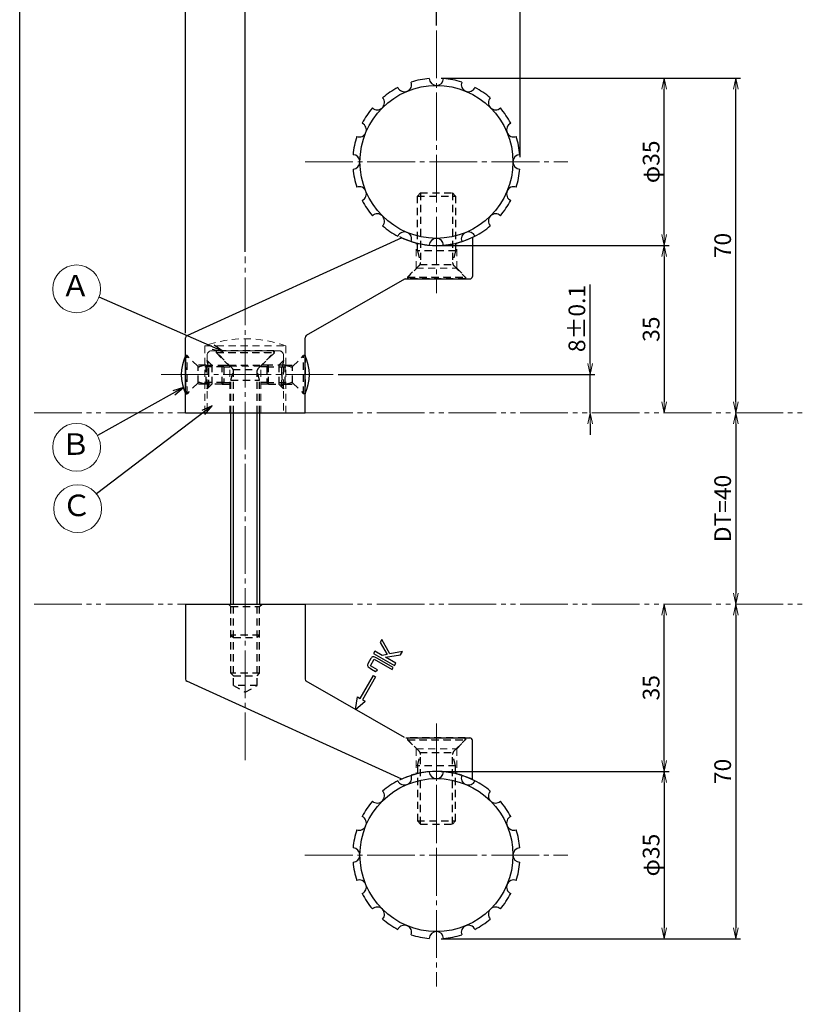
# Model space of a CAD drawing. Units: inches. Extents: x 83 to 890, y 372 to 932.
# Drawn here: x 83 to 245, y 538 to 744 of the extents above; entities that cross this region are included whole.
import ezdxf
from ezdxf.enums import TextEntityAlignment as Align

# ---------------------------------------------------------------- set-up
doc = ezdxf.new("R2010")
doc.units = ezdxf.units.IN
doc.header["$MEASUREMENT"] = 0
for name, pattern in [('CENS', [13, 10, -1, 1, -1]), ('HIDS', [2.5, 1.5, -1]), ('PHAS', [15, 10, -1, 1, -1, 1, -1])]:
    doc.linetypes.add(name, pattern=pattern)
for name, color, linetype in [('02-実線-1', 7, 'Continuous'), ('11-ﾈｼﾞ関連', 7, 'Continuous'), ('12-業ﾏｰｸ', 9, 'Continuous'), ('図枠', 7, 'Continuous')]:
    doc.layers.add(name, color=color, linetype=linetype)
for name, color, linetype, lineweight in [('04-破線-1', 5, 'HIDS', 9), ('06-中心線', 1, 'CENS', 13), ('07-2点鎖線', 2, 'PHAS', 15), ('09-文字', 4, 'Continuous', 13), ('10-寸法', 3, 'Continuous', 15)]:
    doc.layers.add(name, color=color, linetype=linetype, lineweight=lineweight)
doc.styles.add('STD', font='TXT.shx', dxfattribs={"bigfont": 'bigfont.shx'})
doc.dimstyles.new('1：1', dxfattribs={"dimtxt": 3.5, "dimasz": 2.3, "dimexe": 1, "dimexo": 1, "dimgap": 1, "dimtad": 3, "dimdsep": 46, "dimtxsty": 'STD', "dimblk1": 'ARRI', "dimblk2": 'ARRI', "dimsah": 1, "dimcen": 0, "dimclrd": 3, "dimclre": 3, "dimclrt": 4, "dimadec": 0, "dimazin": 0, "dimtfac": 0.7, "dimtmove": 0, "dimatfit": 0, "dimldrblk": 'ARRI', "dimfxl": 0, "dimtvp": 1, "dimtolj": 1, "dimtzin": 0, "dimarcsym": 0})

# ---------------------------------------------------------------- blocks, each defined once
blk = doc.blocks.new('ARRI')
at = {"color": 0, "linetype": 'ByBlock'}
for p, q in [((0, 0), (-1, 0.213)), ((-1, -0.213), (0, 0)), ((0, 0), (-1, 0))]:
    blk.add_line(p, q, dxfattribs=at)
blk = doc.blocks.new('*D46')
at = {"layer": '10-寸法', "color": 3, "lineweight": -2}
for p, q in [((171.24, 731.27), (218.9, 731.27)), ((217.9, 698.57), (217.9, 728.97)), ((171.25, 696.27), (218.9, 696.27))]:
    blk.add_line(p, q, dxfattribs=at)
at = {"layer": 'Defpoints', "color": 0}
for p in [(170.24, 731.27), (217.9, 731.27), (170.25, 696.27)]:
    blk.add_point(p, dxfattribs=at)
at = {"layer": '10-寸法', "color": 3, "lineweight": -2, "xscale": 2.3, "yscale": 2.3, "zscale": 2.3}
for p, rotation in [((217.9, 731.27), 90), ((217.9, 696.27), 270)]:
    blk.add_blockref('ARRI', p, dxfattribs=dict(at, rotation=rotation))
at = {"layer": '10-寸法', "color": 4, "insert": (215.15, 713.77), "char_height": 3.5, "attachment_point": 5, "rotation": 90, "style": 'STD'}
blk.add_mtext('\\A1;φ35', dxfattribs=at)
blk = doc.blocks.new('*D47')
at = {"layer": '10-寸法', "color": 3, "lineweight": -2}
for p, q in [((171.25, 696.27), (218.9, 696.27)), ((217.9, 693.97), (217.9, 663.57))]:
    blk.add_line(p, q, dxfattribs=at)
at = {"layer": 'Defpoints', "color": 0}
for p in [(170.25, 696.27), (217.9, 661.27), (217.9, 661.27)]:
    blk.add_point(p, dxfattribs=at)
at = {"layer": '10-寸法', "color": 3, "lineweight": -2, "xscale": 2.3, "yscale": 2.3, "zscale": 2.3}
for p, rotation in [((217.9, 696.27), 90), ((217.9, 661.27), 270)]:
    blk.add_blockref('ARRI', p, dxfattribs=dict(at, rotation=rotation))
at = {"layer": '10-寸法', "color": 4, "insert": (215.15, 678.77), "char_height": 3.5, "attachment_point": 5, "rotation": 90, "style": 'STD'}
blk.add_mtext('\\A1;35', dxfattribs=at)
blk = doc.blocks.new('*D48')
at = {"layer": '10-寸法', "color": 3, "lineweight": -2}
for p, q in [((202.37, 671.57), (202.37, 688.12)), ((149.65, 669.27), (203.37, 669.27)), ((202.37, 661.27), (202.37, 669.27)), ((202.37, 658.97), (202.37, 656.67))]:
    blk.add_line(p, q, dxfattribs=at)
at = {"layer": 'Defpoints', "color": 0}
for p in [(148.65, 669.27), (202.37, 669.27), (202.37, 661.27)]:
    blk.add_point(p, dxfattribs=at)
at = {"layer": '10-寸法', "color": 3, "lineweight": -2, "xscale": 2.3, "yscale": 2.3, "zscale": 2.3}
for p, rotation in [((202.37, 669.27), 270), ((202.37, 661.27), 90)]:
    blk.add_blockref('ARRI', p, dxfattribs=dict(at, rotation=rotation))
at = {"layer": '10-寸法', "color": 4, "insert": (199.62, 681), "char_height": 3.5, "attachment_point": 5, "rotation": 90, "style": 'STD'}
blk.add_mtext('\\A1;8±0.1', dxfattribs=at)
blk = doc.blocks.new('*D49')
at = {"layer": '10-寸法', "color": 3, "lineweight": -2}
blk.add_line((232.87, 658.97), (232.87, 623.57), dxfattribs=at)
at = {"layer": 'Defpoints', "color": 0}
for p in [(232.87, 661.27), (232.87, 621.27), (232.87, 621.27)]:
    blk.add_point(p, dxfattribs=at)
at = {"layer": '10-寸法', "color": 3, "lineweight": -2, "xscale": 2.3, "yscale": 2.3, "zscale": 2.3}
for p, rotation in [((232.87, 661.27), 90), ((232.87, 621.27), 270)]:
    blk.add_blockref('ARRI', p, dxfattribs=dict(at, rotation=rotation))
at = {"layer": '10-寸法', "color": 4, "insert": (230.12, 641.27), "char_height": 3.5, "attachment_point": 5, "rotation": 90, "style": 'STD'}
blk.add_mtext('\\A1;DT=40', dxfattribs=at)
blk = doc.blocks.new('*D50')
at = {"layer": '10-寸法', "color": 3, "lineweight": -2}
for p, q in [((171.24, 731.27), (233.87, 731.27)), ((232.87, 663.57), (232.87, 728.97))]:
    blk.add_line(p, q, dxfattribs=at)
at = {"layer": 'Defpoints', "color": 0}
for p in [(170.24, 731.27), (232.87, 731.27), (232.87, 661.27)]:
    blk.add_point(p, dxfattribs=at)
at = {"layer": '10-寸法', "color": 3, "lineweight": -2, "xscale": 2.3, "yscale": 2.3, "zscale": 2.3}
for p, rotation in [((232.87, 731.27), 90), ((232.87, 661.27), 270)]:
    blk.add_blockref('ARRI', p, dxfattribs=dict(at, rotation=rotation))
at = {"layer": '10-寸法', "color": 4, "insert": (230.12, 696.27), "char_height": 3.5, "attachment_point": 5, "rotation": 90, "style": 'STD'}
blk.add_mtext('\\A1;70', dxfattribs=at)
blk = doc.blocks.new('*D51')
at = {"layer": '10-寸法', "color": 3, "lineweight": -2}
for p, q in [((171.25, 586.27), (218.9, 586.27)), ((217.9, 583.97), (217.9, 553.57)), ((171.25, 551.27), (218.9, 551.27))]:
    blk.add_line(p, q, dxfattribs=at)
at = {"layer": 'Defpoints', "color": 0}
for p in [(170.25, 586.27), (170.25, 551.27), (217.9, 551.27)]:
    blk.add_point(p, dxfattribs=at)
at = {"layer": '10-寸法', "color": 3, "lineweight": -2, "xscale": 2.3, "yscale": 2.3, "zscale": 2.3}
for p, rotation in [((217.9, 586.27), 90), ((217.9, 551.27), 270)]:
    blk.add_blockref('ARRI', p, dxfattribs=dict(at, rotation=rotation))
at = {"layer": '10-寸法', "color": 4, "insert": (215.15, 568.77), "char_height": 3.5, "attachment_point": 5, "rotation": 90, "style": 'STD'}
blk.add_mtext('\\A1;φ35', dxfattribs=at)
blk = doc.blocks.new('*D52')
at = {"layer": '10-寸法', "color": 3, "lineweight": -2}
for p, q in [((217.9, 588.57), (217.9, 618.97)), ((171.25, 586.27), (218.9, 586.27))]:
    blk.add_line(p, q, dxfattribs=at)
at = {"layer": 'Defpoints', "color": 0}
for p in [(217.9, 621.27), (217.9, 621.27), (170.25, 586.27)]:
    blk.add_point(p, dxfattribs=at)
at = {"layer": '10-寸法', "color": 3, "lineweight": -2, "xscale": 2.3, "yscale": 2.3, "zscale": 2.3}
for p, rotation in [((217.9, 621.27), 90), ((217.9, 586.27), 270)]:
    blk.add_blockref('ARRI', p, dxfattribs=dict(at, rotation=rotation))
at = {"layer": '10-寸法', "color": 4, "insert": (215.15, 603.77), "char_height": 3.5, "attachment_point": 5, "rotation": 90, "style": 'STD'}
blk.add_mtext('\\A1;35', dxfattribs=at)
blk = doc.blocks.new('*D53')
at = {"layer": '10-寸法', "color": 3, "lineweight": -2}
for p, q in [((232.87, 618.97), (232.87, 553.57)), ((171.25, 551.27), (233.87, 551.27))]:
    blk.add_line(p, q, dxfattribs=at)
at = {"layer": 'Defpoints', "color": 0}
for p in [(232.87, 621.27), (170.25, 551.27), (232.87, 551.27)]:
    blk.add_point(p, dxfattribs=at)
at = {"layer": '10-寸法', "color": 3, "lineweight": -2, "xscale": 2.3, "yscale": 2.3, "zscale": 2.3}
for p, rotation in [((232.87, 621.27), 90), ((232.87, 551.27), 270)]:
    blk.add_blockref('ARRI', p, dxfattribs=dict(at, rotation=rotation))
at = {"layer": '10-寸法', "color": 4, "insert": (230.12, 586.27), "char_height": 3.5, "attachment_point": 5, "rotation": 90, "style": 'STD'}
blk.add_mtext('\\A1;70', dxfattribs=at)
blk = doc.blocks.new('*D54')
at = {"layer": '10-寸法', "color": 3, "lineweight": -2}
for p, q in [((117.75, 707.1), (117.75, 785.44)), ((187.75, 743.92), (187.75, 785.44)), ((120.05, 784.44), (185.45, 784.44))]:
    blk.add_line(p, q, dxfattribs=at)
at = {"layer": 'Defpoints', "color": 0}
for p in [(187.75, 784.44), (187.75, 742.92), (117.75, 706.1)]:
    blk.add_point(p, dxfattribs=at)
at = {"layer": '10-寸法', "color": 3, "lineweight": -2, "xscale": 2.3, "yscale": 2.3, "zscale": 2.3, "rotation": 180}
blk.add_blockref('ARRI', (117.75, 784.44), dxfattribs=at)
at = {"layer": '10-寸法', "color": 3, "lineweight": -2, "xscale": 2.3, "yscale": 2.3, "zscale": 2.3}
blk.add_blockref('ARRI', (187.75, 784.44), dxfattribs=at)
at = {"layer": '10-寸法', "color": 4, "insert": (152.75, 787.19), "char_height": 3.5, "attachment_point": 5, "style": 'STD'}
blk.add_mtext('\\A1;70', dxfattribs=at)
blk = doc.blocks.new('*D55')
at = {"layer": '10-寸法', "color": 3, "lineweight": -2}
for p, q in [((170.25, 742.26), (170.25, 769.8)), ((172.55, 768.8), (185.45, 768.8)), ((187.75, 714.77), (187.75, 769.8))]:
    blk.add_line(p, q, dxfattribs=at)
at = {"layer": 'Defpoints', "color": 0}
for p in [(187.75, 768.8), (170.25, 741.26), (187.75, 713.77)]:
    blk.add_point(p, dxfattribs=at)
at = {"layer": '10-寸法', "color": 3, "lineweight": -2, "xscale": 2.3, "yscale": 2.3, "zscale": 2.3, "rotation": 180}
blk.add_blockref('ARRI', (170.25, 768.8), dxfattribs=at)
at = {"layer": '10-寸法', "color": 3, "lineweight": -2, "xscale": 2.3, "yscale": 2.3, "zscale": 2.3}
blk.add_blockref('ARRI', (187.75, 768.8), dxfattribs=at)
at = {"layer": '10-寸法', "color": 4, "insert": (179, 771.55), "char_height": 3.5, "attachment_point": 5, "style": 'STD'}
blk.add_mtext('\\A1;17.5', dxfattribs=at)
blk = doc.blocks.new('*D56')
at = {"layer": '10-寸法', "color": 3, "lineweight": -2}
for p, q in [((130.25, 694.95), (130.25, 769.8)), ((167.95, 768.8), (132.55, 768.8)), ((170.25, 742.26), (170.25, 769.8))]:
    blk.add_line(p, q, dxfattribs=at)
at = {"layer": 'Defpoints', "color": 0}
for p in [(130.25, 768.8), (170.25, 741.26), (130.25, 693.95)]:
    blk.add_point(p, dxfattribs=at)
at = {"layer": '10-寸法', "color": 3, "lineweight": -2, "xscale": 2.3, "yscale": 2.3, "zscale": 2.3, "rotation": 180}
blk.add_blockref('ARRI', (130.25, 768.8), dxfattribs=at)
at = {"layer": '10-寸法', "color": 3, "lineweight": -2, "xscale": 2.3, "yscale": 2.3, "zscale": 2.3}
blk.add_blockref('ARRI', (170.25, 768.8), dxfattribs=at)
at = {"layer": '10-寸法', "color": 4, "insert": (150.25, 771.55), "char_height": 3.5, "attachment_point": 5, "style": 'STD'}
blk.add_mtext('\\A1;40', dxfattribs=at)
blk = doc.blocks.new('*D57')
at = {"layer": '10-寸法', "color": 3, "lineweight": -2}
for p, q in [((117.75, 677.95), (117.75, 769.8)), ((127.95, 768.8), (120.05, 768.8)), ((130.25, 694.95), (130.25, 769.8))]:
    blk.add_line(p, q, dxfattribs=at)
at = {"layer": 'Defpoints', "color": 0}
for p in [(117.75, 768.8), (130.25, 693.95), (117.75, 676.95)]:
    blk.add_point(p, dxfattribs=at)
at = {"layer": '10-寸法', "color": 3, "lineweight": -2, "xscale": 2.3, "yscale": 2.3, "zscale": 2.3, "rotation": 180}
blk.add_blockref('ARRI', (117.75, 768.8), dxfattribs=at)
at = {"layer": '10-寸法', "color": 3, "lineweight": -2, "xscale": 2.3, "yscale": 2.3, "zscale": 2.3}
blk.add_blockref('ARRI', (130.25, 768.8), dxfattribs=at)
at = {"layer": '10-寸法', "color": 4, "insert": (124, 771.55), "char_height": 3.5, "attachment_point": 5, "style": 'STD'}
blk.add_mtext('\\A1;12.5', dxfattribs=at)
blk = doc.blocks.new('A$C2FF678BB')
at = {"layer": '12-業ﾏｰｸ'}
for p, q in [((-0.05, -0.31), (1.98, -2.03)), ((-0.05, -0.31), (0.4, -2.93)), ((1.41, -2.36), (1.98, -2.03)), ((0.4, -2.93), (0.97, -2.61)), ((0.97, -2.61), (3.71, -7.38)), ((4.14, -7.13), (1.41, -2.36)), ((3.71, -7.38), (4.14, -7.13)), ((3.76, -12), (8.1, -9.51)), ((8.37, -9.98), (6.22, -11.22)), ((8.1, -9.51), (8.37, -9.98)), ((4.03, -12.47), (3.76, -12)), ((5.53, -11.61), (4.03, -12.47)), ((5.1, -14.34), (6.56, -11.8)), ((7.14, -11.92), (5.46, -14.96)), ((6.56, -11.8), (5.53, -11.61)), ((6.22, -11.22), (9.39, -11.77)), ((9.76, -12.41), (7.14, -11.92)), ((9.39, -11.77), (9.76, -12.41)), ((5.46, -14.96), (5.1, -14.34))]:
    blk.add_line(p, q, dxfattribs=at)
for points in [[(2.59, -9.96), (2.46, -9.73), (2.44, -9.53), (2.54, -9.36)], [(2.54, -9.36), (2.63, -9.2), (2.88, -9), (3.28, -8.77)], [(3.17, -10.97), (3.17, -10.97), (2.59, -9.96), (2.59, -9.96)], [(4.54, -8.61), (4.54, -8.61), (3.1, -9.44), (3.1, -9.44)], [(3.1, -9.44), (3.1, -9.44), (3.88, -10.8), (3.88, -10.8)], [(3.28, -8.77), (3.28, -8.77), (4.15, -8.28), (4.15, -8.28)], [(3.88, -10.8), (3.88, -10.8), (7.61, -8.66), (7.61, -8.66)], [(4.15, -8.28), (4.15, -8.28), (4.54, -8.61), (4.54, -8.61)], [(7.85, -9.08), (7.85, -9.08), (4.54, -10.98), (4.54, -10.98)], [(7.61, -8.66), (7.61, -8.66), (7.85, -9.08), (7.85, -9.08)]]:
    blk.add_open_spline(points, degree=3, dxfattribs=at)
blk.add_open_spline([(4.54, -10.98), (4.15, -11.21), (3.85, -11.32), (3.66, -11.32), (3.47, -11.32), (3.31, -11.2), (3.17, -10.97)], degree=3, knots=[9, 9, 9, 9, 10, 10, 10, 11, 11, 11, 11], dxfattribs=at)

msp = doc.modelspace()

# ---------------------------------------------------------------- linework, layer by layer
at = {"layer": '02-実線-1', "color": 7}
for p, q in [((163.028, 697.883), (118.045, 677.405)), ((177.753, 698.016), (177.753, 689.772)), ((163.577, 689.206), (143.004, 677.416)), ((163.825, 689.272), (177.253, 689.272)), ((117.753, 661.272), (117.753, 676.95)), ((142.753, 661.272), (142.753, 676.982)), ((117.753, 661.272), (142.753, 661.272)), ((117.753, 621.272), (142.753, 621.272)), ((117.753, 621.272), (117.753, 605.594)), ((117.753, 621.272), (117.753, 605.594)), ((142.753, 621.272), (142.753, 605.851)), ((142.753, 621.272), (142.753, 605.562)), ((163.028, 584.66), (118.045, 605.139)), ((163.577, 593.338), (143.004, 605.128)), ((163.825, 593.272), (177.253, 593.272)), ((177.753, 584.528), (177.753, 592.772))]:
    msp.add_line(p, q, dxfattribs=at)
at = {"layer": '02-実線-1'}
for centre in [(170.238, 713.772), (170.238, 568.772)]:
    msp.add_circle(centre, 16.003, dxfattribs=at)
for centre, radius, start, end in [((170.238, 713.772), 17.5, 94.91257, 107.58743), ((170.238, 731.272), 1.5, 182.26226, 357.73774), ((170.238, 731.272), 1.5, 182.26226, 357.73774), ((170.238, 713.772), 17.5, 72.41257, 85.08743), ((170.238, 713.772), 17.5, 117.41257, 130.08743), ((163.541, 729.94), 1.5, 204.76226, 20.23774), ((163.541, 729.94), 1.5, 204.76226, 20.23774), ((176.935, 729.94), 1.5, 159.76226, 335.23774), ((176.935, 729.94), 1.5, 159.76226, 335.23774), ((170.238, 713.772), 17.5, 49.91257, 62.58743), ((157.863, 726.147), 1.5, 227.26226, 42.73774), ((157.863, 726.147), 1.5, 227.26226, 42.73774), ((182.612, 726.147), 1.5, 137.26226, 312.73774), ((182.612, 726.147), 1.5, 137.26226, 312.73774), ((170.238, 713.772), 17.5, 139.91257, 152.58743), ((170.238, 713.772), 17.5, 27.41257, 40.08743), ((154.07, 720.469), 1.5, 249.76226, 65.23774), ((154.07, 720.469), 1.5, 249.76226, 65.23774), ((186.405, 720.469), 1.5, 114.76226, 290.23774), ((186.405, 720.469), 1.5, 114.76226, 290.23774), ((170.238, 713.772), 17.5, 162.41257, 175.08743), ((170.238, 713.772), 17.5, 4.91257, 17.58743), ((152.738, 713.772), 1.5, 272.26226, 87.73774), ((152.738, 713.772), 1.5, 272.26226, 87.73774), ((187.738, 713.772), 1.5, 92.26226, 267.73774), ((187.738, 713.772), 1.5, 92.26226, 267.73774), ((170.238, 713.772), 17.5, 184.91257, 197.58743), ((170.238, 713.772), 17.5, 342.41257, 355.08743), ((154.07, 707.075), 1.5, 294.76226, 110.23774), ((186.405, 707.075), 1.5, 69.76226, 245.23774), ((186.405, 707.075), 1.5, 69.76226, 245.23774), ((170.238, 713.772), 17.5, 207.41257, 220.08743), ((170.238, 713.772), 17.5, 319.91257, 332.58743), ((157.863, 701.398), 1.5, 317.26226, 132.73774), ((157.863, 701.398), 1.5, 317.26226, 132.73774), ((182.612, 701.398), 1.5, 47.26226, 222.73774), ((182.612, 701.398), 1.5, 47.26226, 222.73774), ((170.238, 713.772), 17.5, 229.91257, 242.58743), ((170.238, 713.772), 17.5, 297.41257, 310.08743), ((163.541, 697.604), 1.5, 339.76226, 155.23774), ((163.541, 697.604), 1.5, 339.76226, 155.23774), ((170.28, 713.599), 17.326, 243.27861, 297.55295), ((176.935, 697.604), 1.5, 24.76226, 200.23774), ((170.238, 713.772), 17.5, 252.41257, 265.08743), ((170.238, 696.272), 1.5, 2.26226, 177.73774), ((170.238, 696.272), 1.5, 2.26226, 177.73774), ((170.238, 713.772), 17.5, 274.91257, 287.58743), ((163.541, 584.939), 1.5, 204.76226, 20.23774), ((163.541, 584.939), 1.5, 204.76226, 20.23774), ((170.28, 568.945), 17.326, 62.44705, 116.72139), ((170.238, 568.772), 17.5, 94.91257, 107.58743), ((170.238, 586.272), 1.5, 182.26226, 357.73774), ((170.238, 586.272), 1.5, 182.26226, 357.73774), ((170.238, 568.772), 17.5, 72.41257, 85.08743), ((176.935, 584.939), 1.5, 159.76226, 335.23774), ((170.238, 568.772), 17.5, 117.41257, 130.08743), ((170.238, 568.772), 17.5, 49.91257, 62.58743), ((157.863, 581.146), 1.5, 227.26226, 42.73774), ((157.863, 581.146), 1.5, 227.26226, 42.73774), ((182.612, 581.146), 1.5, 137.26226, 312.73774), ((182.612, 581.146), 1.5, 137.26226, 312.73774), ((170.238, 568.772), 17.5, 139.91257, 152.58743), ((170.238, 568.772), 17.5, 27.41257, 40.08743), ((154.07, 575.468), 1.5, 249.76226, 65.23774), ((186.405, 575.468), 1.5, 114.76226, 290.23774), ((186.405, 575.468), 1.5, 114.76226, 290.23774), ((170.238, 568.772), 17.5, 162.41257, 175.08743), ((170.238, 568.772), 17.5, 4.91257, 17.58743), ((152.738, 568.772), 1.5, 272.26226, 87.73774), ((152.738, 568.772), 1.5, 272.26226, 87.73774), ((187.738, 568.772), 1.5, 92.26226, 267.73774), ((187.738, 568.772), 1.5, 92.26226, 267.73774), ((170.238, 568.772), 17.5, 184.91257, 197.58743), ((170.238, 568.772), 17.5, 342.41257, 355.08743), ((154.07, 562.075), 1.5, 294.76226, 110.23774), ((154.07, 562.075), 1.5, 294.76226, 110.23774), ((186.405, 562.075), 1.5, 69.76226, 245.23774), ((186.405, 562.075), 1.5, 69.76226, 245.23774), ((170.238, 568.772), 17.5, 207.41257, 220.08743), ((170.238, 568.772), 17.5, 319.91257, 332.58743), ((157.863, 556.397), 1.5, 317.26226, 132.73774), ((157.863, 556.397), 1.5, 317.26226, 132.73774), ((182.612, 556.397), 1.5, 47.26226, 222.73774), ((182.612, 556.397), 1.5, 47.26226, 222.73774), ((170.238, 568.772), 17.5, 229.91257, 242.58743), ((163.541, 552.604), 1.5, 339.76226, 155.23774), ((163.541, 552.604), 1.5, 339.76226, 155.23774), ((176.935, 552.604), 1.5, 24.76226, 200.23774), ((176.935, 552.604), 1.5, 24.76226, 200.23774), ((170.238, 568.772), 17.5, 297.41257, 310.08743), ((170.238, 568.772), 17.5, 252.41257, 265.08743), ((170.238, 551.272), 1.5, 2.26226, 177.73774), ((170.238, 551.272), 1.5, 2.26226, 177.73774), ((170.238, 568.772), 17.5, 274.91257, 287.58743)]:
    msp.add_arc(centre, radius, start, end, dxfattribs=at)
at = {"layer": '02-実線-1', "color": 7}
for centre, radius, start, end in [((170.253, 713.272), 17, 244.85207, 296.17897), ((163.825, 688.772), 0.5, 90, 119.81584), ((177.253, 689.772), 0.5, 270, 0), ((118.253, 676.95), 0.5, 114.47697, 180), ((143.253, 676.982), 0.5, 119.81584, 180), ((118.253, 605.594), 0.5, 180, 245.52303), ((143.253, 605.562), 0.5, 180, 240.18416), ((177.253, 592.772), 0.5, 0, 90), ((170.253, 569.272), 17, 63.82103, 115.14793), ((170.253, 569.272), 17, 63.82103, 115.14793)]:
    msp.add_arc(centre, radius, start, end, dxfattribs=at)
at = {"layer": '04-破線-1', "color": 5, "linetype": 'HIDS'}
for p, q in [((166.003, 691.522), (166.003, 696.812)), ((174.503, 691.522), (174.503, 696.812)), ((164.153, 689.672), (166.003, 691.522)), ((166.003, 691.522), (174.503, 691.522)), ((174.503, 691.522), (176.353, 689.672)), ((164.153, 689.272), (164.153, 689.672)), ((164.153, 689.672), (176.353, 689.672)), ((176.353, 689.672), (176.353, 689.272)), ((121.753, 661.272), (121.753, 675.272)), ((123.253, 674.272), (137.253, 674.272)), ((124.153, 674.272), (124.153, 673.872)), ((124.153, 673.872), (136.353, 673.872)), ((124.153, 673.872), (127.003, 671.022)), ((133.503, 671.022), (136.353, 673.872)), ((136.353, 673.872), (136.353, 674.272)), ((138.753, 675.272), (138.753, 661.272)), ((122.253, 673.272), (122.253, 661.272)), ((138.253, 673.272), (138.253, 661.272)), ((127.003, 661.272), (127.003, 671.022)), ((127.003, 671.022), (133.503, 671.022)), ((133.503, 661.272), (133.503, 671.022)), ((164.153, 593.272), (164.153, 592.872)), ((176.353, 592.872), (176.353, 593.272)), ((164.153, 592.872), (176.353, 592.872)), ((164.153, 592.872), (166.003, 591.022)), ((174.503, 591.022), (176.353, 592.872)), ((166.003, 591.022), (174.503, 591.022)), ((166.003, 591.022), (166.003, 585.732)), ((174.503, 591.022), (174.503, 585.732))]:
    msp.add_line(p, q, dxfattribs=at)
at = {"layer": '04-破線-1'}
msp.add_line((121.753, 675.272), (138.753, 675.272), dxfattribs=at)
msp.add_arc((130.253, 651.939), 24.833, 69.98404, 110.01596, dxfattribs=at)
at = {"layer": '04-破線-1', "color": 5, "linetype": 'HIDS'}
for centre, start, end in [((123.253, 673.272), 90, 180), ((137.253, 673.272), 0, 90)]:
    msp.add_arc(centre, 1, start, end, dxfattribs=at)
at = {"layer": '06-中心線', "color": 1, "linetype": 'CENS'}
for p, q in [((170.253, 741.258), (170.253, 686.272)), ((130.253, 588.594), (130.253, 693.95)), ((148.653, 669.272), (111.853, 669.272)), ((170.253, 596.272), (170.253, 541.272)), ((170.253, 571.5), (170.253, 596.272))]:
    msp.add_line(p, q, dxfattribs=at)
at = {"layer": '06-中心線'}
for p, q in [((142.767, 713.772), (197.738, 713.772)), ((142.738, 568.772), (197.738, 568.772))]:
    msp.add_line(p, q, dxfattribs=at)
at = {"layer": '07-2点鎖線', "color": 2, "linetype": 'PHAS'}
for p, q in [((86.049, 661.272), (117.753, 661.272)), ((142.753, 661.272), (342.845, 661.272)), ((86.049, 621.272), (117.753, 621.272)), ((142.753, 621.272), (342.845, 621.272))]:
    msp.add_line(p, q, dxfattribs=at)
at = {"layer": '09-文字', "color": 3}
for centre in [(94.956, 687.198), (94.956, 654.072), (95.179, 641.247)]:
    msp.add_circle(centre, 5, dxfattribs=at)
at = {"layer": '11-ﾈｼﾞ関連', "color": 5, "linetype": 'HIDS'}
for p, q in [((166.253, 706.623), (166.878, 707.272)), ((166.253, 695.128), (166.253, 706.623)), ((166.253, 706.623), (174.253, 706.623)), ((166.878, 707.272), (166.878, 692.628)), ((166.878, 707.272), (173.628, 707.272)), ((173.628, 707.272), (173.628, 692.628)), ((173.628, 707.272), (174.253, 706.623)), ((174.253, 706.623), (174.253, 695.128)), ((174.253, 695.128), (166.253, 695.128)), ((166.253, 695.128), (166.878, 692.628)), ((174.253, 695.128), (173.628, 692.628)), ((166.643, 692.063), (164.253, 689.672)), ((166.806, 692.297), (173.699, 692.297)), ((173.862, 692.063), (176.253, 689.672)), ((164.253, 689.672), (176.253, 689.672)), ((164.253, 689.672), (164.253, 689.272)), ((176.253, 689.272), (164.253, 689.272)), ((176.253, 689.672), (176.253, 689.272)), ((136.253, 674.272), (124.253, 674.272)), ((124.253, 673.872), (124.253, 674.272)), ((124.253, 673.872), (136.253, 673.872)), ((127.577, 670.548), (124.253, 673.872)), ((132.928, 670.548), (136.253, 673.872)), ((136.253, 673.872), (136.253, 674.272)), ((117.753, 673.272), (117.753, 665.272)), ((118.053, 673.272), (117.753, 673.272)), ((117.753, 673.272), (118.053, 673.272)), ((118.053, 673.272), (117.753, 673.272)), ((117.753, 673.272), (117.753, 665.272)), ((118.053, 665.272), (118.053, 673.272)), ((120.285, 671.039), (118.053, 673.272)), ((118.053, 665.272), (118.053, 673.272)), ((123.236, 671.272), (122.253, 672.229)), ((122.612, 666.665), (122.612, 671.879)), ((137.269, 671.272), (138.253, 672.229)), ((137.893, 666.665), (137.893, 671.879)), ((140.22, 671.039), (142.453, 673.272)), ((142.453, 665.272), (142.453, 673.272)), ((142.453, 673.272), (142.753, 673.272)), ((142.753, 673.272), (142.453, 673.272)), ((142.453, 673.272), (142.753, 673.272)), ((142.453, 665.272), (142.453, 673.272)), ((142.753, 673.272), (142.753, 665.272)), ((142.753, 673.272), (142.753, 665.272)), ((121.968, 671.272), (120.053, 671.272)), ((120.403, 667.586), (120.403, 670.958)), ((121.968, 671.272), (120.568, 670.922)), ((125.753, 670.922), (120.568, 670.922)), ((121.968, 671.272), (125.403, 671.272)), ((121.968, 671.272), (121.968, 667.272)), ((123.236, 671.272), (123.236, 667.272)), ((125.403, 671.272), (125.753, 670.922)), ((125.403, 667.272), (125.403, 671.272)), ((125.403, 671.272), (126.753, 671.272)), ((125.753, 670.922), (125.753, 667.622)), ((125.753, 670.922), (127.003, 670.922)), ((126.806, 671.247), (133.699, 671.247)), ((127.253, 668.123), (127.753, 670.123)), ((127.699, 670.372), (132.806, 670.372)), ((127.753, 661.272), (127.753, 670.123)), ((132.753, 661.272), (132.753, 670.123)), ((133.253, 668.123), (132.753, 670.123)), ((134.753, 670.922), (133.503, 670.922)), ((135.103, 671.272), (133.753, 671.272)), ((135.103, 671.272), (134.753, 670.922)), ((134.753, 670.922), (139.937, 670.922)), ((134.753, 670.922), (134.753, 667.622)), ((138.537, 671.272), (135.103, 671.272)), ((135.103, 667.272), (135.103, 671.272)), ((137.269, 671.272), (137.269, 667.272)), ((138.537, 671.272), (139.937, 670.922)), ((138.537, 671.272), (138.537, 667.272)), ((138.537, 671.272), (140.453, 671.272)), ((140.103, 667.586), (140.103, 670.958)), ((120.285, 667.505), (118.053, 665.272)), ((121.968, 667.272), (120.053, 667.272)), ((121.968, 667.272), (120.568, 667.622)), ((125.753, 667.622), (120.568, 667.622)), ((125.403, 667.272), (121.968, 667.272)), ((123.236, 667.272), (122.253, 666.315)), ((125.753, 667.622), (125.403, 667.272)), ((125.403, 667.272), (127.003, 667.272)), ((125.753, 667.622), (127.003, 667.622)), ((127.253, 661.272), (127.253, 668.123)), ((127.253, 668.123), (133.253, 668.123)), ((133.253, 661.272), (133.253, 668.123)), ((134.753, 667.622), (133.503, 667.622)), ((135.103, 667.272), (133.503, 667.272)), ((134.753, 667.622), (139.937, 667.622)), ((134.753, 667.622), (135.103, 667.272)), ((135.103, 667.272), (138.537, 667.272)), ((137.269, 667.272), (138.253, 666.315)), ((138.537, 667.272), (139.937, 667.622)), ((138.537, 667.272), (140.453, 667.272)), ((140.22, 667.505), (142.453, 665.272)), ((117.753, 665.272), (118.053, 665.272)), ((117.753, 665.272), (118.053, 665.272)), ((142.753, 665.272), (142.453, 665.272)), ((142.753, 665.272), (142.453, 665.272)), ((126.753, 621.272), (127.253, 620.772)), ((127.253, 606.801), (127.253, 620.772)), ((127.253, 620.772), (133.253, 620.772)), ((127.753, 604.272), (127.753, 620.772)), ((132.753, 604.272), (132.753, 620.772)), ((133.253, 620.772), (133.753, 621.272)), ((133.253, 606.801), (133.253, 620.772)), ((133.253, 614.801), (127.253, 614.801)), ((127.253, 614.801), (127.782, 614.272)), ((127.782, 614.272), (132.753, 614.272)), ((132.753, 614.272), (133.253, 614.801)), ((133.253, 606.801), (127.253, 606.801)), ((127.253, 606.801), (127.782, 606.272)), ((127.782, 606.272), (132.753, 606.272)), ((132.753, 606.272), (133.253, 606.801)), ((127.753, 604.272), (130.253, 602.828)), ((132.753, 604.272), (127.753, 604.272)), ((130.253, 602.828), (132.753, 604.272)), ((176.253, 593.272), (164.253, 593.272)), ((164.253, 592.872), (164.253, 593.272)), ((176.253, 592.872), (176.253, 593.272)), ((164.253, 592.872), (176.253, 592.872)), ((166.643, 590.481), (164.253, 592.872)), ((173.862, 590.481), (176.253, 592.872)), ((166.253, 587.415), (166.878, 589.915)), ((166.806, 590.247), (173.699, 590.247)), ((166.878, 575.272), (166.878, 589.915)), ((173.628, 575.272), (173.628, 589.915)), ((174.253, 587.415), (173.628, 589.915)), ((166.253, 587.415), (166.253, 575.92)), ((174.253, 587.415), (166.253, 587.415)), ((174.253, 575.92), (174.253, 587.415)), ((166.253, 575.92), (174.253, 575.92)), ((166.253, 575.92), (166.878, 575.272)), ((166.253, 575.92), (174.253, 575.92)), ((166.253, 575.92), (166.878, 575.272)), ((166.878, 575.272), (173.628, 575.272)), ((166.878, 575.272), (173.628, 575.272)), ((173.628, 575.272), (174.253, 575.92)), ((173.628, 575.272), (174.253, 575.92))]:
    msp.add_line(p, q, dxfattribs=at)
at = {"layer": '11-ﾈｼﾞ関連', "color": 7, "linetype": 'Continuous'}
for p, q in [((127.253, 621.272), (127.253, 661.272)), ((133.253, 661.272), (133.253, 621.272))]:
    msp.add_line(p, q, dxfattribs=at)
at = {"layer": '11-ﾈｼﾞ関連', "color": 1, "linetype": 'Continuous'}
for p, q in [((127.753, 621.272), (127.753, 661.272)), ((132.753, 621.272), (132.753, 661.272))]:
    msp.add_line(p, q, dxfattribs=at)
at = {"layer": '11-ﾈｼﾞ関連', "color": 5, "linetype": 'HIDS'}
for centre, radius, start, end in [((166.078, 692.628), 0.8, 315, 0), ((174.428, 692.628), 0.8, 180, 225), ((110.278, 669.272), 12.335, 346.12787, 13.87213), ((150.227, 669.272), 12.335, 166.12787, 193.87213), ((120.568, 671.322), 0.4, 225, 270), ((127.153, 670.123), 0.6, 0, 45), ((133.353, 670.123), 0.6, 135, 180), ((139.937, 671.322), 0.4, 270, 315), ((120.568, 667.222), 0.4, 90, 135), ((139.937, 667.222), 0.4, 45, 90), ((166.078, 589.915), 0.8, 0, 45), ((174.428, 589.915), 0.8, 135, 180)]:
    msp.add_arc(centre, radius, start, end, dxfattribs=at)
at = {"layer": '11-ﾈｼﾞ関連', "color": 7, "linetype": 'Continuous'}
for centre, start, end in [((126.191, 669.272), 154.63923, 205.36077), ((134.314, 669.272), 334.63923, 25.36077)]:
    msp.add_arc(centre, 9.339, start, end, dxfattribs=at)
at = {"layer": '図枠'}
msp.add_lwpolyline([(83.049, 932.419), (890.049, 932.419), (890.049, 372.419), (83.049, 372.419)], close=True, dxfattribs=at)

# ---------------------------------------------------------------- block references
at = {"layer": '12-業ﾏｰｸ', "xscale": -1, "rotation": 180}
msp.add_blockref('A$C2FF678BB', (153.343, 598.92), dxfattribs=at)

# ---------------------------------------------------------------- texts
at = {"layer": '09-文字', "color": 4, "style": 'STD'}
for s, p in [('Ａ', (94.733, 687.281)), ('Ｂ', (94.733, 654.155)), ('Ｃ', (94.957, 641.329))]:
    msp.add_text(s, height=4.5, dxfattribs=at).set_placement(p, align=Align.MIDDLE)

# ---------------------------------------------------------------- dimensions: what is measured, and where the dimension line sits
at = {"layer": '10-寸法'}
for base, p1, p2, picture, middle in [((187.753, 784.442), (117.753, 706.097), (187.753, 742.919), '*D54', (152.753, 787.192)), ((117.753, 768.797), (130.253, 693.95), (117.753, 676.95), '*D57', (124.003, 771.547)), ((130.253, 768.797), (170.253, 741.258), (130.253, 693.95), '*D56', (150.253, 771.547)), ((187.753, 768.797), (170.253, 741.258), (187.753, 713.772), '*D55', (179.003, 771.547))]:
    dim = msp.add_linear_dim(base=base, p1=p1, p2=p2, dimstyle='1：1', dxfattribs=at)
    dim.commit()
    dim.dimension.update_dxf_attribs({"geometry": picture, "text_midpoint": middle})
for base, p1, p2, angle, text, picture, middle in [((217.903, 731.272), (170.253, 696.272), (170.238, 731.272), 90, 'φ<>', '*D46', (215.153, 713.772)), ((202.367, 669.272), (202.367, 661.272), (148.653, 669.272), 90, '<>±0.1', '*D48', (199.617, 680.997)), ((232.871, 621.272), (232.871, 661.272), (232.871, 621.272), 90, 'DT=<>', '*D49', (230.121, 641.272)), ((217.903, 551.272), (170.253, 586.272), (170.253, 551.272), 270, 'φ<>', '*D51', (215.153, 568.772))]:
    dim = msp.add_linear_dim(base=base, p1=p1, p2=p2, angle=angle, text=text, dimstyle='1：1', dxfattribs=at)
    dim.commit()
    dim.dimension.update_dxf_attribs({"geometry": picture, "text_midpoint": middle})
for base, p1, p2, angle, picture, middle in [((232.871, 731.272), (232.871, 661.272), (170.238, 731.272), 270, '*D50', (230.121, 696.272)), ((217.903, 661.272), (170.253, 696.272), (217.903, 661.272), 270, '*D47', (215.153, 678.772)), ((217.903, 621.272), (170.253, 586.272), (217.903, 621.272), 90, '*D52', (215.153, 603.772)), ((232.871, 551.272), (232.871, 621.272), (170.253, 551.272), 90, '*D53', (230.121, 586.272))]:
    dim = msp.add_linear_dim(base=base, p1=p1, p2=p2, angle=angle, dimstyle='1：1', dxfattribs=at)
    dim.commit()
    dim.dimension.update_dxf_attribs({"geometry": picture, "text_midpoint": middle})

# ---------------------------------------------------------------- leaders
at = {"layer": '09-文字', "color": 3}
for points in [[(125.625, 674.088), (99.651, 685.479)], [(117.308, 666.573), (99.312, 656.526)], [(123.304, 662.741), (99.134, 644.306)]]:
    msp.add_leader(points, dimstyle='1：1', dxfattribs=at)

doc.saveas('drawing.dxf')
